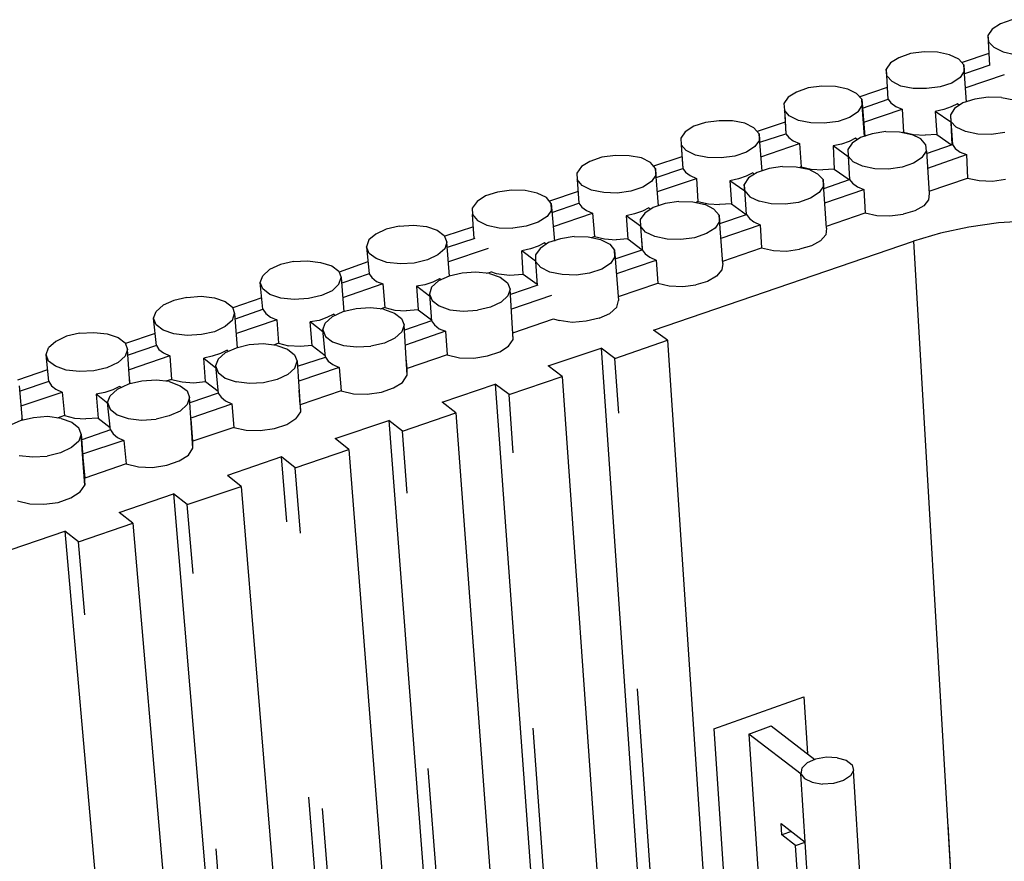
# Model space of a CAD drawing. Units: inches. Extents: x 27 to 113, y -1 to 111.
# Drawn here: x 85 to 96, y 33 to 42 of the extents above; entities that cross this region are included whole.
import ezdxf

# ---------------------------------------------------------------- set-up
doc = ezdxf.new("R2010")
doc.units = ezdxf.units.IN
doc.header["$MEASUREMENT"] = 0
doc.linetypes.add('ACAD_ISO02W100', pattern=[15, 12, -3])
doc.layers.add('Block', color=1, linetype='Continuous')
doc.layers.add('Web', color=6, linetype='Continuous')

msp = doc.modelspace()

# ---------------------------------------------------------------- linework, layer by layer
at = {"layer": 'Block', "linetype": 'ACAD_ISO02W100'}
for p, q in [((95.51963, 41.79538), (95.43053, 41.73868)), ((95.64518, 41.83993), (95.51963, 41.79538)), ((95.43053, 41.73868), (95.38193, 41.66983)), ((95.38193, 41.66983), (95.39003, 41.60098)), ((95.38193, 41.66983), (95.40218, 41.34583)), ((95.39003, 41.60098), (95.44673, 41.54023)), ((95.44673, 41.54023), (95.54798, 41.49163)), ((94.54358, 41.47138), (94.41398, 41.42683)), ((94.68938, 41.49163), (94.54358, 41.47138)), ((94.83518, 41.48758), (94.68938, 41.49163)), ((94.96478, 41.45923), (94.83518, 41.48758)), ((95.06603, 41.41063), (94.96478, 41.45923)), ((95.39408, 41.47138), (95.10248, 41.37418)), ((95.54798, 41.49163), (95.67758, 41.46328)), ((94.32488, 41.37013), (94.27628, 41.30128)), ((94.41398, 41.42683), (94.32488, 41.37013)), ((95.12273, 41.34988), (95.06603, 41.41063)), ((95.15108, 40.94893), (95.12273, 41.34988)), ((95.12273, 41.34988), (95.12678, 41.28103)), ((95.40623, 41.34583), (95.13083, 41.25268)), ((94.28438, 41.22838), (94.27628, 41.30128)), ((94.27628, 41.30128), (94.29653, 40.97323)), ((94.34108, 41.16763), (94.28438, 41.22838)), ((95.12678, 41.28103), (95.08223, 41.21218)), ((95.56013, 41.24053), (95.14298, 41.09878)), ((93.57968, 41.11903), (93.42983, 41.09878)), ((93.72548, 41.11498), (93.57968, 41.11903)), ((93.85913, 41.08663), (93.72548, 41.11498)), ((94.43828, 41.11903), (94.34108, 41.16763)), ((94.57193, 41.09068), (94.43828, 41.11903)), ((94.99313, 41.15143), (94.86353, 41.11093)), ((95.08223, 41.21218), (94.99313, 41.15143)), ((93.30428, 41.05423), (93.21113, 40.99753)), ((93.42983, 41.09878), (93.30428, 41.05423)), ((93.95633, 41.03803), (93.85913, 41.08663)), ((94.01303, 40.97728), (93.95633, 41.03803)), ((94.28843, 41.10283), (93.99278, 41.00158)), ((94.71773, 41.09068), (94.57193, 41.09068)), ((94.86353, 41.11093), (94.71773, 41.09068)), ((93.21113, 40.99753), (93.16658, 40.92868)), ((93.16658, 40.92868), (93.17063, 40.85578)), ((93.16658, 40.92868), (93.17063, 40.85578)), ((93.97253, 40.83958), (94.01708, 40.90843)), ((94.01708, 40.90843), (94.01303, 40.97728)), ((94.04543, 40.57228), (94.01303, 40.97728)), ((94.01303, 40.97728), (94.04543, 40.57228)), ((94.01708, 40.90843), (94.01303, 40.97728)), ((94.04138, 40.57228), (94.01708, 40.90843)), ((94.01708, 40.90843), (94.04138, 40.57228)), ((94.02113, 40.88008), (94.30058, 40.97728)), ((94.30058, 40.97728), (94.32893, 40.93678)), ((94.32893, 40.93678), (94.38158, 40.89628)), ((95.05388, 40.92463), (94.98503, 40.89223)), ((95.11058, 40.93678), (95.02148, 40.87603)), ((95.07413, 40.90843), (95.05388, 40.92463)), ((95.24018, 40.97728), (95.11058, 40.93678)), ((95.38598, 40.99753), (95.24018, 40.97728)), ((95.53178, 40.99348), (95.38598, 40.99753)), ((95.53178, 40.99348), (95.66543, 40.96918)), ((93.17063, 40.85578), (93.18683, 40.60063)), ((93.22328, 40.79503), (93.17063, 40.85578)), ((93.17063, 40.85578), (93.18683, 40.60063)), ((93.17468, 40.81528), (93.18683, 40.60063)), ((93.32453, 40.74643), (93.22328, 40.79503)), ((93.97253, 40.83958), (93.87938, 40.77883)), ((94.03328, 40.72618), (94.45043, 40.86793)), ((94.38158, 40.89628), (94.45043, 40.86793)), ((94.45043, 40.86793), (94.46663, 40.61683)), ((94.90403, 40.86388), (94.81088, 40.84363)), ((94.81088, 40.84363), (94.82708, 40.59253)), ((94.98098, 40.72618), (94.81088, 40.84363)), ((94.98503, 40.89223), (94.90403, 40.86388)), ((95.02148, 40.87603), (94.97693, 40.80718)), ((94.97693, 40.80718), (94.98098, 40.73428)), ((94.97693, 40.80718), (94.99313, 40.47913)), ((92.31203, 40.72213), (92.18648, 40.68163)), ((92.46188, 40.74238), (92.31203, 40.72213)), ((92.60768, 40.74238), (92.46188, 40.74238)), ((92.74133, 40.71403), (92.60768, 40.74238)), ((92.83853, 40.66543), (92.74133, 40.71403)), ((93.17873, 40.72618), (92.87498, 40.62493)), ((93.45818, 40.71808), (93.32453, 40.74643)), ((93.60398, 40.71403), (93.45818, 40.71808)), ((93.75383, 40.73428), (93.60398, 40.71403)), ((93.87938, 40.77883), (93.75383, 40.73428)), ((95.03768, 40.67353), (94.98098, 40.73428)), ((94.98098, 40.73428), (94.99718, 40.48318)), ((92.09333, 40.62088), (92.04473, 40.55203)), ((92.18648, 40.68163), (92.09333, 40.62088)), ((92.89523, 40.60063), (92.83853, 40.66543)), ((92.92763, 40.19563), (92.89523, 40.60063)), ((92.89523, 40.60063), (92.89928, 40.53178)), ((92.90333, 40.50748), (93.18683, 40.60063)), ((93.18683, 40.60063), (93.21923, 40.56013)), ((94.12643, 40.60063), (93.99683, 40.56013)), ((94.27223, 40.62493), (94.12643, 40.60063)), ((94.27223, 40.62493), (94.42208, 40.62088)), ((94.42208, 40.62088), (94.55573, 40.59253)), ((94.46663, 40.61683), (94.45448, 40.61278)), ((94.46663, 40.61683), (94.57598, 40.59253)), ((94.65293, 40.54393), (94.55573, 40.59253)), ((94.57598, 40.59253), (94.70153, 40.58443)), ((94.82708, 40.59253), (94.70153, 40.58443)), ((94.82708, 40.59253), (94.98908, 40.47913)), ((95.13893, 40.62493), (95.03768, 40.67353)), ((95.27258, 40.59658), (95.13893, 40.62493)), ((95.41838, 40.59253), (95.27258, 40.59658)), ((95.56823, 40.61278), (95.41838, 40.59253)), ((92.04473, 40.55203), (92.04878, 40.47913)), ((92.10143, 40.41838), (92.04878, 40.47913)), ((92.04878, 40.47913), (92.06498, 40.22398)), ((92.89928, 40.53178), (92.85068, 40.46293)), ((92.91548, 40.34953), (93.33668, 40.49533)), ((93.21923, 40.56013), (93.26783, 40.52368)), ((93.26783, 40.52368), (93.33668, 40.49533)), ((93.33668, 40.49533), (93.35288, 40.24018)), ((93.79028, 40.48723), (93.70118, 40.47103)), ((93.70118, 40.47103), (93.71333, 40.21588)), ((93.86318, 40.34953), (93.70118, 40.47103)), ((93.87533, 40.51558), (93.79028, 40.48723)), ((93.90773, 40.49938), (93.85913, 40.43053)), ((93.94418, 40.55203), (93.87533, 40.51558)), ((93.99683, 40.56013), (93.90773, 40.49938)), ((93.96443, 40.53583), (93.94418, 40.55203)), ((94.70963, 40.47913), (94.65293, 40.54393)), ((94.71773, 40.41028), (94.70963, 40.47913)), ((94.71773, 40.38598), (94.99718, 40.48318)), ((94.99718, 40.48318), (95.02958, 40.43863)), ((91.33598, 40.36573), (91.18613, 40.34548)), ((91.48178, 40.36168), (91.33598, 40.36573)), ((92.05283, 40.42243), (92.06498, 40.22398)), ((92.20268, 40.36978), (92.10143, 40.41838)), ((92.33633, 40.34143), (92.20268, 40.36978)), ((92.75753, 40.40218), (92.63198, 40.35763)), ((92.85068, 40.46293), (92.75753, 40.40218)), ((93.85913, 40.43053), (93.86318, 40.35763)), ((93.85913, 40.43053), (93.87938, 40.10248)), ((94.66913, 40.34143), (94.71773, 40.41028)), ((94.71773, 40.41028), (94.74608, 39.95263)), ((94.72988, 40.22803), (95.15108, 40.37383)), ((95.02958, 40.43863), (95.08223, 40.40218)), ((95.08223, 40.40218), (95.15108, 40.37383)), ((95.15108, 40.37383), (95.16323, 40.11868)), ((91.05653, 40.30093), (90.96338, 40.24423)), ((91.18613, 40.34548), (91.05653, 40.30093)), ((91.61543, 40.33738), (91.48178, 40.36168)), ((91.71668, 40.28878), (91.61543, 40.33738)), ((91.76933, 40.22398), (91.71668, 40.28878)), ((92.05688, 40.34953), (91.74908, 40.24828)), ((92.48213, 40.33738), (92.33633, 40.34143)), ((92.63198, 40.35763), (92.48213, 40.33738)), ((93.91988, 40.29688), (93.86318, 40.35763)), ((93.86318, 40.35763), (93.87938, 40.10248)), ((94.02113, 40.24828), (93.91988, 40.29688)), ((94.57598, 40.28068), (94.45043, 40.23613)), ((94.66913, 40.34143), (94.57598, 40.28068)), ((90.96338, 40.24423), (90.91478, 40.17133)), ((90.91478, 40.17133), (90.91883, 40.10248)), ((91.77338, 40.15108), (91.72478, 40.08223)), ((91.80173, 39.81898), (91.76933, 40.22398)), ((91.76933, 40.22398), (91.77338, 40.15108)), ((91.77743, 40.12678), (92.06498, 40.22398)), ((92.06498, 40.22398), (92.09738, 40.18348)), ((92.09738, 40.18348), (92.14598, 40.14703)), ((92.82638, 40.17538), (92.75348, 40.13893)), ((92.87498, 40.17943), (92.78183, 40.12273)), ((92.84663, 40.15918), (92.82638, 40.17538)), ((93.00458, 40.22398), (92.87498, 40.17943)), ((93.15038, 40.24423), (93.00458, 40.22398)), ((93.15038, 40.24423), (93.30023, 40.24018)), ((93.30023, 40.24018), (93.43388, 40.21588)), ((93.35288, 40.24018), (93.33668, 40.23208)), ((93.35288, 40.24018), (93.46223, 40.21588)), ((93.53513, 40.16323), (93.43388, 40.21588)), ((93.46223, 40.21588), (93.58778, 40.20778)), ((93.59183, 40.10248), (93.53513, 40.16323)), ((93.71333, 40.21588), (93.58778, 40.20778)), ((93.71333, 40.21588), (93.87533, 40.10248)), ((94.15478, 40.21993), (94.02113, 40.24828)), ((94.30463, 40.21588), (94.15478, 40.21993)), ((94.45043, 40.23613), (94.30463, 40.21588)), ((90.97148, 40.03768), (90.91883, 40.10248)), ((90.91883, 40.10248), (90.93503, 39.84733)), ((91.72478, 40.08223), (91.63163, 40.02148)), ((91.78958, 39.97288), (92.21483, 40.11463)), ((92.14598, 40.14703), (92.21483, 40.11463)), ((92.21483, 40.11463), (92.23103, 39.86353)), ((92.67248, 40.11058), (92.57933, 40.09033)), ((92.57933, 40.09033), (92.59553, 39.83923)), ((92.74133, 39.97693), (92.57933, 40.09033)), ((92.75348, 40.13893), (92.67248, 40.11058)), ((92.78183, 40.12273), (92.73323, 40.04983)), ((92.74133, 39.98098), (92.73323, 40.04983)), ((92.73323, 40.04983), (92.75348, 39.72178)), ((93.62828, 39.57598), (93.59183, 40.10248)), ((93.59183, 40.10248), (93.59588, 40.02958)), ((93.59993, 40.00528), (93.87938, 40.10248)), ((93.87938, 40.10248), (93.91178, 40.06198)), ((93.91178, 40.06198), (93.96443, 40.02553)), ((94.74608, 39.97693), (95.16323, 40.11868)), ((95.16323, 40.11868), (95.28878, 40.09438)), ((95.28878, 40.09438), (95.43458, 40.08628)), ((95.43458, 40.08628), (95.57633, 40.10653)), ((90.05213, 39.96478), (89.92253, 39.92428)), ((90.20198, 39.98908), (90.05213, 39.96478)), ((90.35183, 39.98503), (90.20198, 39.98908)), ((90.48143, 39.95668), (90.35183, 39.98503)), ((90.58268, 39.90808), (90.48143, 39.95668)), ((90.92693, 39.97288), (90.61508, 39.86758)), ((91.07273, 39.98908), (90.97148, 40.03768)), ((91.20638, 39.96073), (91.07273, 39.98908)), ((91.35218, 39.95668), (91.20638, 39.96073)), ((91.50203, 39.97693), (91.35218, 39.95668)), ((91.63163, 40.02148), (91.50203, 39.97693)), ((92.74133, 39.98098), (92.79398, 39.91618)), ((93.54728, 39.96073), (93.45413, 39.89998)), ((93.59588, 40.02958), (93.54728, 39.96073)), ((93.61208, 39.85138), (94.03328, 39.99313)), ((93.96443, 40.02553), (94.03328, 39.99313)), ((94.03328, 39.99313), (94.04948, 39.74203)), ((94.74608, 39.95263), (94.73798, 39.88378)), ((89.82938, 39.86353), (89.77673, 39.79063)), ((89.92253, 39.92428), (89.82938, 39.86353)), ((90.63533, 39.84328), (90.58268, 39.90808)), ((90.63938, 39.77038), (90.63533, 39.84328)), ((90.63533, 39.84328), (90.67178, 39.43423)), ((90.64343, 39.74608), (90.93503, 39.84733)), ((90.93503, 39.84733), (90.96743, 39.80278)), ((91.87463, 39.84328), (91.74503, 39.79873)), ((92.02448, 39.86353), (91.87463, 39.84328)), ((92.02448, 39.86353), (92.17433, 39.85948)), ((92.17433, 39.85948), (92.30798, 39.83113)), ((92.23103, 39.86353), (92.20673, 39.85138)), ((92.23103, 39.86353), (92.34443, 39.83923)), ((92.40518, 39.78253), (92.30798, 39.83113)), ((92.34443, 39.83923), (92.46593, 39.83113)), ((92.59553, 39.83923), (92.46593, 39.83113)), ((92.59553, 39.83923), (92.75348, 39.72178)), ((92.79398, 39.91618), (92.89523, 39.86758)), ((93.02888, 39.83923), (92.89523, 39.86758)), ((93.17873, 39.83518), (93.02888, 39.83923)), ((93.32453, 39.85543), (93.17873, 39.83518)), ((93.45413, 39.89998), (93.32453, 39.85543)), ((94.73798, 39.88378), (94.68533, 39.81898)), ((89.77673, 39.79063), (89.78078, 39.72178)), ((89.79698, 39.46258), (89.78078, 39.72178)), ((89.78078, 39.72178), (89.83343, 39.65698)), ((90.63938, 39.77038), (90.59078, 39.70153)), ((90.65963, 39.59218), (91.08488, 39.73798)), ((90.96743, 39.80278), (91.02008, 39.76633)), ((91.02008, 39.76633), (91.08488, 39.73798)), ((91.08488, 39.73798), (91.10513, 39.48283)), ((91.54253, 39.72988), (91.44938, 39.70963)), ((91.62758, 39.75823), (91.54253, 39.72988)), ((91.65188, 39.73798), (91.60328, 39.66913)), ((91.69643, 39.79468), (91.62758, 39.75823)), ((91.74503, 39.79873), (91.65188, 39.73798)), ((91.71668, 39.77848), (91.69643, 39.79468)), ((92.46188, 39.71773), (92.40518, 39.78253)), ((92.46998, 39.62458), (92.75753, 39.72178)), ((92.75753, 39.72178), (92.78993, 39.68128)), ((93.62828, 39.59623), (94.04948, 39.74203)), ((94.04948, 39.74203), (94.17503, 39.71368)), ((94.31678, 39.70963), (94.46258, 39.72583)), ((94.58813, 39.76228), (94.46258, 39.72583)), ((94.68533, 39.81898), (94.58813, 39.76228)), ((89.83343, 39.65698), (89.93468, 39.60838)), ((90.49358, 39.64078), (90.36398, 39.59623)), ((90.59078, 39.70153), (90.49358, 39.64078)), ((91.44938, 39.70963), (91.46963, 39.45853)), ((91.60733, 39.59623), (91.44938, 39.70963)), ((91.60328, 39.66913), (91.60733, 39.59623)), ((92.46593, 39.64888), (92.41733, 39.57598)), ((92.50238, 39.19123), (92.46188, 39.71773)), ((92.46188, 39.71773), (92.46593, 39.64888)), ((92.78993, 39.68128), (92.83853, 39.64483)), ((92.83853, 39.64483), (92.90738, 39.61243)), ((94.17503, 39.71368), (94.31678, 39.70963)), ((95.49938, 39.63268), (95.17538, 39.58408)), ((95.82743, 39.65293), (95.49938, 39.63268)), ((88.72778, 39.51118), (88.65083, 39.44638)), ((88.84118, 39.56383), (88.72778, 39.51118)), ((88.98293, 39.59623), (88.84118, 39.56383)), ((88.98293, 39.59623), (89.13683, 39.60838)), ((89.13683, 39.60838), (89.27858, 39.59218)), ((89.27858, 39.59218), (89.39603, 39.55168)), ((89.39603, 39.55168), (89.47298, 39.49498)), ((89.78888, 39.58813), (89.47703, 39.48688)), ((89.93468, 39.60838), (90.06833, 39.58003)), ((90.06833, 39.58003), (90.21818, 39.57598)), ((90.36398, 39.59623), (90.21818, 39.57598)), ((91.65998, 39.53143), (91.60733, 39.59623)), ((91.60733, 39.59623), (91.62353, 39.34108)), ((91.76123, 39.48283), (91.65998, 39.53143)), ((92.32418, 39.51523), (92.19458, 39.47068)), ((92.41733, 39.57598), (92.32418, 39.51523)), ((92.48213, 39.46663), (92.90738, 39.61243)), ((92.90738, 39.61243), (92.92358, 39.36133)), ((93.62828, 39.57598), (93.62018, 39.50308)), ((94.86758, 39.51928), (94.57598, 39.43423)), ((95.17538, 39.58408), (94.86758, 39.51928)), ((88.65083, 39.44638), (88.62653, 39.37348)), ((89.47298, 39.49498), (89.50133, 39.42208)), ((89.50133, 39.42208), (89.47703, 39.34918)), ((89.52968, 39.05353), (89.50133, 39.42208)), ((89.80508, 39.46258), (89.50538, 39.36538)), ((90.56243, 39.41398), (90.49358, 39.37753)), ((90.60698, 39.41803), (90.51383, 39.35323)), ((90.58268, 39.39778), (90.56243, 39.41398)), ((90.73658, 39.45853), (90.60698, 39.41803)), ((90.88643, 39.48283), (90.73658, 39.45853)), ((90.88643, 39.48283), (91.03628, 39.47878)), ((91.03628, 39.47878), (91.16993, 39.45043)), ((91.10513, 39.48283), (91.07273, 39.47068)), ((91.10513, 39.48283), (91.21448, 39.45853)), ((91.16993, 39.45043), (91.27118, 39.40183)), ((91.21448, 39.45853), (91.34003, 39.44638)), ((91.27118, 39.40183), (91.32383, 39.33703)), ((91.46963, 39.45853), (91.34003, 39.44638)), ((91.46963, 39.45853), (91.62353, 39.34108)), ((91.61948, 39.42613), (91.62353, 39.33703)), ((91.74908, 38.46628), (94.57598, 39.43423)), ((91.89488, 39.45448), (91.76123, 39.48283)), ((92.04473, 39.45043), (91.89488, 39.45448)), ((92.19458, 39.47068), (92.04473, 39.45043)), ((93.56348, 39.43828), (93.46628, 39.38158)), ((93.62018, 39.50308), (93.56348, 39.43828)), ((94.57598, 39.43423), (95.47913, 23.98348)), ((88.65488, 39.30058), (88.62653, 39.37348)), ((88.62653, 39.37348), (88.65488, 39.07783)), ((88.73183, 39.24388), (88.65488, 39.30058)), ((89.47703, 39.34918), (89.40413, 39.28438)), ((89.95088, 39.35323), (89.51753, 39.20743)), ((90.40853, 39.34918), (90.31538, 39.32893)), ((90.46523, 39.21553), (90.31538, 39.32893)), ((90.33158, 39.07378), (90.31538, 39.32893)), ((90.49358, 39.37753), (90.40853, 39.34918)), ((90.51383, 39.35323), (90.46523, 39.28438)), ((91.32788, 39.26413), (91.32383, 39.33703)), ((91.32383, 39.33703), (91.36838, 38.79028)), ((91.33193, 39.23983), (91.62353, 39.34108)), ((91.62353, 39.34108), (91.65593, 39.29653)), ((91.65593, 39.29653), (91.70858, 39.26008)), ((92.50238, 39.21553), (92.92358, 39.36133)), ((92.92358, 39.36133), (93.05318, 39.33298)), ((93.05318, 39.33298), (93.19493, 39.32488)), ((93.19493, 39.32488), (93.33668, 39.34513)), ((93.46628, 39.38158), (93.33668, 39.34513)), ((87.83273, 39.21148), (87.69098, 39.17908)), ((87.83273, 39.21148), (87.98663, 39.21958)), ((87.98663, 39.21958), (88.12838, 39.20338)), ((88.12838, 39.20338), (88.24988, 39.16693)), ((88.64273, 39.20743), (88.33088, 39.09808)), ((88.84928, 39.20338), (88.73183, 39.24388)), ((88.99508, 39.18718), (88.84928, 39.20338)), ((89.14493, 39.19528), (88.99508, 39.18718)), ((89.29073, 39.23173), (89.14493, 39.19528)), ((89.40413, 39.28438), (89.29073, 39.23173)), ((90.46523, 39.28438), (90.46523, 39.21148)), ((90.52193, 39.14668), (90.46523, 39.21148)), ((90.46523, 39.21148), (90.48143, 38.95228)), ((91.27928, 39.19123), (91.18613, 39.13048)), ((91.32788, 39.26413), (91.27928, 39.19123)), ((91.34813, 39.08188), (91.77743, 39.22768)), ((91.70858, 39.26008), (91.77743, 39.22768)), ((91.77743, 39.22768), (91.79363, 38.97658)), ((92.50238, 39.19123), (92.49023, 39.12238)), ((87.57353, 39.12643), (87.50063, 39.05758)), ((87.69098, 39.17908), (87.57353, 39.12643)), ((88.24988, 39.16693), (88.32683, 39.10618)), ((88.32683, 39.10618), (88.35113, 39.03733)), ((88.65488, 39.07783), (88.35923, 38.97658)), ((88.65488, 39.07783), (88.68323, 39.03733)), ((89.66738, 39.08593), (89.52563, 39.05353)), ((89.81723, 39.09808), (89.66738, 39.08593)), ((89.96303, 39.08188), (89.81723, 39.09808)), ((89.92658, 39.08593), (89.97518, 39.09808)), ((89.96303, 39.08188), (90.08048, 39.04138)), ((89.97518, 39.10213), (90.03593, 39.08188)), ((90.03593, 39.08188), (90.18173, 39.06568)), ((90.61913, 39.09808), (90.52193, 39.14668)), ((90.75278, 39.06973), (90.61913, 39.09808)), ((91.05248, 39.08593), (90.90668, 39.06568)), ((91.18613, 39.13048), (91.05248, 39.08593)), ((92.49023, 39.12238), (92.43353, 39.05353)), ((87.47228, 38.98468), (87.50063, 39.05758)), ((87.50063, 38.91583), (87.47228, 38.98468)), ((87.50063, 38.69308), (87.47228, 38.98468)), ((88.32683, 38.96443), (88.35113, 39.03733)), ((88.35113, 39.03733), (88.37948, 38.66473)), ((88.68323, 39.03733), (88.73588, 38.99683)), ((88.73588, 38.99683), (88.80473, 38.96848)), ((89.34743, 38.98873), (89.26238, 38.96038)), ((89.40818, 39.00088), (89.33528, 38.93203)), ((89.42033, 39.02518), (89.34743, 38.98873)), ((89.52563, 39.05353), (89.40818, 39.00088)), ((89.44058, 39.01303), (89.42033, 39.02518)), ((90.08048, 39.04138), (90.16148, 38.98063)), ((90.16148, 38.98063), (90.18983, 38.91178)), ((90.18173, 39.06568), (90.33158, 39.07378)), ((90.33158, 39.07378), (90.48143, 38.96443)), ((90.90668, 39.06568), (90.75278, 39.06973)), ((91.36838, 38.83078), (91.79363, 38.97658)), ((91.79363, 38.97658), (91.91918, 38.94823)), ((92.33633, 38.99683), (92.20673, 38.96038)), ((92.43353, 39.05353), (92.33633, 38.99683)), ((87.57758, 38.85508), (87.50063, 38.91583)), ((88.25393, 38.89558), (88.13648, 38.84293)), ((88.32683, 38.96443), (88.25393, 38.89558)), ((88.80473, 38.96848), (88.36733, 38.81863)), ((88.80473, 38.96848), (88.82498, 38.71333)), ((89.26238, 38.96038), (89.16923, 38.94418)), ((89.16923, 38.94418), (89.18948, 38.68903)), ((89.31098, 38.83483), (89.16923, 38.94418)), ((89.33528, 38.93203), (89.31098, 38.85913)), ((90.18983, 38.91178), (90.16553, 38.83888)), ((90.22223, 38.36503), (90.18983, 38.91178)), ((90.48953, 38.95633), (90.19388, 38.85508)), ((91.91918, 38.94823), (92.06498, 38.94013)), ((92.06498, 38.94013), (92.20673, 38.96038)), ((86.53268, 38.79028), (86.41523, 38.73763)), ((86.67443, 38.82268), (86.53268, 38.79028)), ((86.67443, 38.82268), (86.82833, 38.83483)), ((86.82833, 38.83483), (86.97413, 38.81863)), ((86.97413, 38.81863), (87.09158, 38.77813)), ((87.09158, 38.77813), (87.16853, 38.71738)), ((87.48848, 38.81863), (87.17258, 38.70928)), ((87.69503, 38.81458), (87.57758, 38.85508)), ((87.84083, 38.79838), (87.69503, 38.81458)), ((87.99473, 38.81053), (87.84083, 38.79838)), ((88.13648, 38.84293), (87.99473, 38.81053)), ((89.31098, 38.85913), (89.33933, 38.79028)), ((89.31098, 38.85913), (89.33528, 38.56348)), ((89.33933, 38.79028), (89.41628, 38.72953)), ((90.09263, 38.77003), (89.97518, 38.71738)), ((90.16553, 38.83888), (90.09263, 38.77003)), ((90.63938, 38.84293), (90.20198, 38.69308)), ((91.34813, 38.71738), (91.36838, 38.79028)), ((86.30993, 38.59588), (86.33828, 38.66878)), ((86.41523, 38.73763), (86.33828, 38.66878)), ((87.16853, 38.71738), (87.19283, 38.64853)), ((87.20093, 38.58778), (87.50063, 38.69308)), ((87.50063, 38.69308), (87.53303, 38.64853)), ((88.37138, 38.66473), (88.25393, 38.61208)), ((88.51313, 38.69713), (88.37138, 38.66473)), ((88.66703, 38.70928), (88.51313, 38.69713)), ((88.81283, 38.69308), (88.66703, 38.70928)), ((88.82498, 38.71333), (88.77638, 38.69308)), ((88.81283, 38.69308), (88.93028, 38.65258)), ((88.82498, 38.71333), (88.93433, 38.68498)), ((88.93028, 38.65258), (89.00723, 38.59183)), ((88.93433, 38.68498), (89.05988, 38.67688)), ((89.18948, 38.68903), (89.05988, 38.67688)), ((89.18948, 38.68903), (89.33528, 38.57968)), ((89.41628, 38.72953), (89.53373, 38.68903)), ((89.53373, 38.68903), (89.67953, 38.67283)), ((89.67953, 38.67283), (89.83343, 38.68498)), ((89.97518, 38.71738), (89.83343, 38.68498)), ((91.27118, 38.64853), (91.34813, 38.71738)), ((86.33828, 38.52298), (86.30993, 38.59588)), ((86.34233, 38.30023), (86.30993, 38.59588)), ((87.16853, 38.57563), (87.09158, 38.50678)), ((87.16853, 38.57563), (87.19283, 38.64853)), ((87.19283, 38.64853), (87.22118, 38.27593)), ((87.65048, 38.57968), (87.21308, 38.42983)), ((87.53303, 38.64853), (87.58163, 38.60803)), ((87.58163, 38.60803), (87.65048, 38.57968)), ((87.65048, 38.57968), (87.67073, 38.32453)), ((88.11218, 38.57158), (88.01498, 38.55538)), ((88.15268, 38.45008), (88.01498, 38.55538)), ((88.03523, 38.30023), (88.01498, 38.55538)), ((88.19723, 38.60398), (88.11218, 38.57158)), ((88.15268, 38.47033), (88.17698, 38.54323)), ((88.25393, 38.61208), (88.17698, 38.54323)), ((88.27013, 38.64043), (88.19723, 38.60398)), ((88.28633, 38.62423), (88.27013, 38.64043)), ((89.00723, 38.59183), (89.03558, 38.52298)), ((89.33528, 38.56753), (89.03963, 38.46628)), ((89.33528, 38.56753), (89.36768, 38.52298)), ((90.21818, 38.43793), (90.65963, 38.58778)), ((90.65963, 38.58778), (90.72038, 38.57158)), ((90.86213, 38.55133), (90.72038, 38.57158)), ((91.01603, 38.56348), (90.86213, 38.55133)), ((91.15778, 38.59588), (91.01603, 38.56348)), ((91.15778, 38.59588), (91.27118, 38.64853)), ((85.50803, 38.43388), (85.66193, 38.44198)), ((85.66193, 38.44198), (85.80773, 38.42578)), ((86.41523, 38.46628), (86.33828, 38.52298)), ((86.53268, 38.42578), (86.41523, 38.46628)), ((86.97413, 38.45008), (86.83238, 38.41768)), ((87.09158, 38.50678), (86.97413, 38.45008)), ((88.15268, 38.47033), (88.18103, 38.39743)), ((88.18103, 38.17468), (88.15268, 38.47033)), ((89.01128, 38.45008), (88.93433, 38.38123)), ((89.03558, 38.52298), (89.01128, 38.45008)), ((89.06798, 37.97623), (89.03558, 38.52298)), ((89.48513, 38.45413), (89.05178, 38.30428)), ((89.36768, 38.52298), (89.41628, 38.48248)), ((89.41628, 38.48248), (89.48513, 38.45413)), ((89.48513, 38.45413), (89.50538, 38.19898)), ((90.21818, 38.43793), (90.21818, 38.45818)), ((90.22223, 38.36503), (90.21818, 38.43793)), ((91.89893, 38.35693), (91.74908, 38.46628)), ((85.24883, 38.34478), (85.16783, 38.27593)), ((85.36628, 38.40148), (85.24883, 38.34478)), ((85.50803, 38.43388), (85.36628, 38.40148)), ((85.80773, 38.42578), (85.92518, 38.38528)), ((85.92518, 38.38528), (86.00213, 38.32858)), ((86.00213, 38.32858), (86.02643, 38.25568)), ((86.33018, 38.42983), (86.00618, 38.32048)), ((86.67848, 38.40958), (86.53268, 38.42578)), ((86.83238, 38.41768), (86.67848, 38.40958)), ((88.18103, 38.39743), (88.25798, 38.34073)), ((88.25798, 38.34073), (88.37543, 38.30023)), ((88.93433, 38.38123), (88.82093, 38.32453)), ((90.16958, 38.29213), (90.22223, 38.36503)), ((91.32788, 38.15848), (91.89893, 38.35693)), ((91.89893, 38.35693), (92.94383, 22.81303)), ((85.14353, 38.20303), (85.16783, 38.27593)), ((86.02643, 38.25568), (86.00213, 38.18278)), ((86.05478, 37.88308), (86.02643, 38.25568)), ((86.34233, 38.30023), (86.03453, 38.19493)), ((86.34233, 38.30023), (86.37068, 38.25568)), ((86.37068, 38.25568), (86.41928, 38.21923)), ((87.11183, 38.24758), (87.03893, 38.21113)), ((87.20903, 38.27188), (87.09158, 38.21923)), ((87.12803, 38.23543), (87.11183, 38.24758)), ((87.35078, 38.30833), (87.20903, 38.27188)), ((87.50468, 38.31643), (87.35078, 38.30833)), ((87.65048, 38.30023), (87.50468, 38.31643)), ((87.67073, 38.32453), (87.61403, 38.30428)), ((87.65048, 38.30023), (87.76793, 38.25973)), ((87.67073, 38.32453), (87.78008, 38.29618)), ((87.76793, 38.25973), (87.84488, 38.19898)), ((87.90563, 38.28808), (87.78008, 38.29618)), ((88.03523, 38.30023), (87.90563, 38.28808)), ((88.03523, 38.30023), (88.17698, 38.19088)), ((88.37543, 38.30023), (88.52123, 38.28403)), ((88.52123, 38.28403), (88.67513, 38.29213)), ((88.82093, 38.32453), (88.67513, 38.29213)), ((89.94278, 38.18683), (90.07643, 38.23138)), ((90.07643, 38.23138), (90.16958, 38.29213)), ((90.60293, 38.07748), (91.17803, 38.27188)), ((91.17803, 38.27188), (92.25533, 22.72393)), ((91.32788, 38.15848), (91.17803, 38.27188)), ((85.16783, 38.13013), (85.14353, 38.20303)), ((85.17188, 37.90738), (85.14353, 38.20303)), ((85.24478, 38.07343), (85.16783, 38.13013)), ((86.00213, 38.18278), (85.92518, 38.11393)), ((86.48813, 38.18683), (86.04668, 38.03698)), ((86.41928, 38.21923), (86.48813, 38.18683)), ((86.48813, 38.18683), (86.50838, 37.93168)), ((86.94983, 38.18278), (86.85668, 38.16253)), ((86.85668, 38.16253), (86.99033, 38.05723)), ((86.87693, 37.90738), (86.85668, 38.16253)), ((87.03893, 38.21113), (86.94983, 38.18278)), ((87.01463, 38.15038), (86.98628, 38.07748)), ((87.09158, 38.21923), (87.01463, 38.15038)), ((87.84488, 38.19898), (87.87323, 38.13013)), ((87.84893, 38.05318), (87.87323, 38.13013)), ((87.87323, 38.13013), (87.90968, 37.57933)), ((87.87728, 38.07343), (88.18103, 38.17468)), ((88.18103, 38.17468), (88.20938, 38.13013)), ((88.20938, 38.13013), (88.26203, 38.09368)), ((89.06798, 38.04913), (89.05988, 38.16253)), ((89.50538, 38.19898), (89.06798, 38.04913)), ((89.50538, 38.19898), (89.63903, 38.16658)), ((89.63903, 38.16658), (89.79293, 38.16253)), ((89.79293, 38.16253), (89.94278, 38.18683)), ((92.40113, 22.59838), (91.32788, 38.15848)), ((85.15973, 38.03698), (84.83168, 37.92358)), ((85.36223, 38.03293), (85.24478, 38.07343)), ((85.50803, 38.01673), (85.36223, 38.03293)), ((85.66193, 38.02483), (85.50803, 38.01673)), ((85.80368, 38.05723), (85.66193, 38.02483)), ((85.92518, 38.11393), (85.80368, 38.05723)), ((86.98628, 38.07748), (87.01463, 38.00458)), ((86.98628, 38.07748), (87.01463, 37.77778)), ((87.84893, 38.05318), (87.77198, 37.98433)), ((88.33088, 38.06128), (87.88943, 37.91143)), ((88.26203, 38.09368), (88.33088, 38.06128)), ((88.33088, 38.06128), (88.35113, 37.80613)), ((89.06798, 37.97623), (89.06798, 38.04913)), ((90.75278, 37.96408), (90.60293, 38.07748)), ((85.17188, 37.90738), (84.86003, 37.80208)), ((85.17188, 37.90738), (85.20023, 37.86283)), ((86.18438, 37.91143), (86.03858, 37.87903)), ((86.05883, 37.88308), (86.05073, 37.94383)), ((86.33828, 37.92358), (86.18438, 37.91143)), ((86.48003, 37.90738), (86.33828, 37.92358)), ((86.50838, 37.93168), (86.44358, 37.91143)), ((86.48003, 37.90738), (86.60153, 37.86283)), ((86.50838, 37.93168), (86.62178, 37.90333)), ((86.62178, 37.90333), (86.74733, 37.89523)), ((86.74733, 37.89523), (86.87693, 37.90738)), ((86.87693, 37.90738), (87.01463, 37.80208)), ((87.01463, 38.00458), (87.09158, 37.94383)), ((87.09158, 37.94383), (87.20903, 37.90333)), ((87.35483, 37.88713), (87.20903, 37.90333)), ((87.65453, 37.93168), (87.50873, 37.89523)), ((87.77198, 37.98433), (87.65453, 37.93168)), ((89.01938, 37.89928), (89.06798, 37.97623)), ((90.17768, 37.76563), (90.75278, 37.96408)), ((90.75278, 37.96408), (91.85438, 22.38373)), ((84.85193, 37.86283), (84.88433, 37.48618)), ((84.87218, 37.64413), (85.31768, 37.79398)), ((85.20023, 37.86283), (85.24883, 37.82638)), ((85.24883, 37.82638), (85.31768, 37.79398)), ((85.31768, 37.79398), (85.34198, 37.53883)), ((85.86848, 37.81828), (85.78343, 37.78993)), ((85.91708, 37.82233), (85.84013, 37.75348)), ((85.94138, 37.85473), (85.86848, 37.81828)), ((86.03858, 37.87903), (85.91708, 37.82233)), ((85.96163, 37.84258), (85.94138, 37.85473)), ((86.60153, 37.86283), (86.67848, 37.80613)), ((86.67848, 37.80613), (86.70278, 37.73323)), ((87.50873, 37.89523), (87.35483, 37.88713)), ((87.90563, 37.65628), (87.89348, 37.81423)), ((88.35113, 37.80613), (87.90563, 37.65628)), ((88.35113, 37.80613), (88.48478, 37.77373)), ((88.63463, 37.76968), (88.78853, 37.79398)), ((88.78853, 37.79398), (88.92218, 37.83853)), ((88.92218, 37.83853), (89.01938, 37.89928)), ((89.44868, 37.68463), (90.02783, 37.87903)), ((90.02783, 37.87903), (91.16183, 22.29463)), ((90.17768, 37.76563), (90.02783, 37.87903)), ((85.78343, 37.78993), (85.68623, 37.76968)), ((85.81583, 37.66843), (85.68623, 37.76968)), ((85.68623, 37.76968), (85.71053, 37.51048)), ((85.81178, 37.68058), (85.84013, 37.75348)), ((86.70278, 37.73323), (86.67848, 37.66033)), ((86.73923, 37.18243), (86.70278, 37.73323)), ((87.01463, 37.78183), (86.70683, 37.67653)), ((87.01463, 37.78183), (87.04703, 37.73728)), ((87.04703, 37.73728), (87.09563, 37.69678)), ((87.09563, 37.69678), (87.16448, 37.66438)), ((88.48478, 37.77373), (88.63463, 37.76968)), ((91.30763, 22.17313), (90.17768, 37.76563)), ((85.81178, 37.68058), (85.84013, 37.60768)), ((85.84418, 37.38088), (85.81178, 37.68058)), ((85.84013, 37.60768), (85.91708, 37.54693)), ((86.60153, 37.58743), (86.48003, 37.53478)), ((86.67848, 37.66033), (86.60153, 37.58743)), ((86.71898, 37.51453), (87.16448, 37.66438)), ((87.16448, 37.66438), (87.18473, 37.40923)), ((87.90968, 37.57933), (87.85703, 37.50643)), ((87.90563, 37.65628), (87.90968, 37.57933)), ((89.59853, 37.56718), (89.44868, 37.68463)), ((84.86003, 37.48213), (84.73853, 37.42543)), ((85.00583, 37.51453), (84.86003, 37.48213)), ((84.88433, 37.48618), (84.88028, 37.50238)), ((85.15973, 37.52668), (85.00583, 37.51453)), ((85.30553, 37.50643), (85.15973, 37.52668)), ((85.34198, 37.53883), (85.26503, 37.51048)), ((85.30553, 37.50643), (85.42298, 37.46593)), ((85.34198, 37.53883), (85.45133, 37.51048)), ((85.45133, 37.51048), (85.57688, 37.50238)), ((85.71053, 37.51048), (85.57688, 37.50238)), ((85.71053, 37.51048), (85.84013, 37.40923)), ((85.91708, 37.54693), (86.03453, 37.50643)), ((86.03453, 37.50643), (86.18033, 37.49023)), ((86.18033, 37.49023), (86.33828, 37.49833)), ((86.48003, 37.53478), (86.33828, 37.49833)), ((86.73923, 37.25938), (86.71898, 37.49833)), ((87.75983, 37.44163), (87.85703, 37.50643)), ((88.28633, 37.28773), (88.86953, 37.48618)), ((89.01938, 37.36873), (88.86953, 37.48618)), ((88.86953, 37.48618), (90.06428, 21.86533)), ((89.01938, 37.36873), (89.59853, 37.56718)), ((89.59853, 37.56718), (90.76088, 21.95443)), ((85.42298, 37.46593), (85.49993, 37.40518)), ((85.52423, 37.33633), (85.49993, 37.40518)), ((85.84418, 37.38493), (85.53233, 37.27558)), ((85.84418, 37.38493), (85.87253, 37.34038)), ((87.18473, 37.40923), (86.73923, 37.25938)), ((87.18473, 37.40923), (87.31838, 37.38088)), ((87.31838, 37.38088), (87.47228, 37.37683)), ((87.47228, 37.37683), (87.62618, 37.39708)), ((87.62618, 37.39708), (87.75983, 37.44163)), ((90.21008, 21.73978), (89.01938, 37.36873)), ((85.49993, 37.25938), (85.41893, 37.19053)), ((85.52423, 37.33633), (85.49993, 37.25938)), ((85.54043, 37.11763), (85.52423, 37.33633)), ((85.52423, 37.33633), (85.54043, 37.11763)), ((85.56473, 36.78148), (85.52423, 37.33633)), ((85.52423, 37.33633), (85.56473, 36.78148)), ((85.98998, 37.26748), (85.54043, 37.11763)), ((85.87253, 37.34038), (85.92113, 37.29988)), ((85.92113, 37.29988), (85.98998, 37.26748)), ((85.98998, 37.26748), (86.01428, 37.01233)), ((86.73923, 37.18243), (86.73923, 37.25938)), ((88.43618, 37.17028), (88.28633, 37.28773)), ((85.41893, 37.19053), (85.30148, 37.13383)), ((86.69063, 37.10953), (86.73923, 37.18243)), ((87.85298, 36.97183), (88.43618, 37.17028)), ((88.43618, 37.17028), (89.65928, 21.52513)), ((84.85193, 37.10548), (84.99773, 37.08928)), ((84.99773, 37.08928), (85.15568, 37.09738)), ((85.30148, 37.13383), (85.15568, 37.09738)), ((85.54043, 37.10143), (85.54043, 37.13788)), ((85.56473, 36.78148), (85.54043, 37.11763)), ((85.54043, 37.11763), (85.56473, 36.85843)), ((85.56473, 36.78148), (85.54043, 37.11763)), ((86.45573, 37.00018), (86.58938, 37.04473)), ((86.58938, 37.04473), (86.69063, 37.10953)), ((87.70313, 37.08928), (87.11588, 36.88678)), ((88.95863, 21.43198), (87.70313, 37.08928)), ((87.85298, 36.97183), (87.70313, 37.08928)), ((86.01428, 37.01233), (85.56473, 36.85843)), ((86.01428, 37.01233), (86.14793, 36.97993)), ((86.14793, 36.97993), (86.30183, 36.97588)), ((86.30183, 36.97588), (86.45573, 37.00018)), ((89.10443, 21.30643), (87.85298, 36.97183)), ((85.56473, 36.78148), (85.56473, 36.85843)), ((87.26573, 36.76933), (87.11588, 36.88678)), ((85.51208, 36.70858), (85.56473, 36.78148)), ((86.67848, 36.57088), (87.26573, 36.76933)), ((87.26573, 36.76933), (88.54958, 21.08773)), ((85.27313, 36.59518), (85.41083, 36.64378)), ((85.41083, 36.64378), (85.51208, 36.70858)), ((85.93733, 36.48583), (86.52863, 36.68833)), ((86.67848, 36.57088), (86.52863, 36.68833)), ((86.52863, 36.68833), (87.84893, 20.99863)), ((84.83168, 36.61138), (84.96533, 36.57898)), ((84.96533, 36.57898), (85.11923, 36.57493)), ((85.11923, 36.57493), (85.27313, 36.59518)), ((87.99068, 20.87308), (86.67848, 36.57088)), ((86.08718, 36.36838), (85.93733, 36.48583)), ((85.49588, 36.16588), (86.08718, 36.36838)), ((86.08718, 36.36838), (87.43178, 20.65033)), ((82.34903, 35.25868), (85.34603, 36.28333)), ((85.49588, 36.16588), (85.34603, 36.28333)), ((85.34603, 36.28333), (85.81988, 30.90493)), ((86.86883, 20.43163), (85.49588, 36.16588)), ((94.94651, 33.09531), (95.10962, 30.30497))]:
    msp.add_line(p, q, dxfattribs=at)
at = {"layer": 'Web', "linetype": 'ACAD_ISO02W100'}
for p, q in [((92.40518, 34.13278), (93.38123, 34.48108)), ((93.38123, 34.48108), (93.42173, 33.86548)), ((92.78588, 34.07608), (93.02888, 34.16518)), ((93.02888, 34.16518), (93.50273, 33.80068)), ((92.40518, 34.13278), (92.86283, 27.22348)), ((93.35288, 33.64273), (92.78588, 34.07608)), ((92.78588, 34.07608), (93.21113, 27.53533)), ((93.41768, 33.76423), (93.36098, 33.70753)), ((93.51083, 33.80473), (93.41768, 33.76423)), ((93.62828, 33.82498), (93.51083, 33.80473)), ((93.74573, 33.82093), (93.62828, 33.82498)), ((93.74573, 33.82093), (93.84293, 33.79258)), ((93.84293, 33.79258), (93.90773, 33.74398)), ((93.90773, 33.74398), (93.92393, 33.68323)), ((93.36098, 33.70753), (93.34883, 33.64678)), ((93.78218, 26.84278), (93.34883, 33.64678)), ((93.34883, 33.64678), (93.38933, 33.59413)), ((93.89153, 33.62248), (93.81458, 33.57388)), ((93.92393, 33.68323), (93.89153, 33.62248)), ((94.34513, 26.87923), (93.92393, 33.68323)), ((93.38933, 33.59413), (93.47438, 33.55363)), ((93.47438, 33.55363), (93.58373, 33.53338)), ((93.70523, 33.54148), (93.58373, 33.53338)), ((93.81458, 33.57388), (93.70523, 33.54148)), ((93.13418, 33.10408), (93.39743, 32.90158)), ((93.14228, 32.98258), (93.13418, 33.10408)), ((93.24758, 33.01903), (93.14228, 32.98258)), ((93.29213, 32.86513), (93.14228, 32.98258)), ((93.29213, 32.86513), (93.39743, 32.90158)), ((93.32453, 32.37103), (93.29213, 32.86513))]:
    msp.add_line(p, q, dxfattribs=at)

doc.saveas('drawing.dxf')
